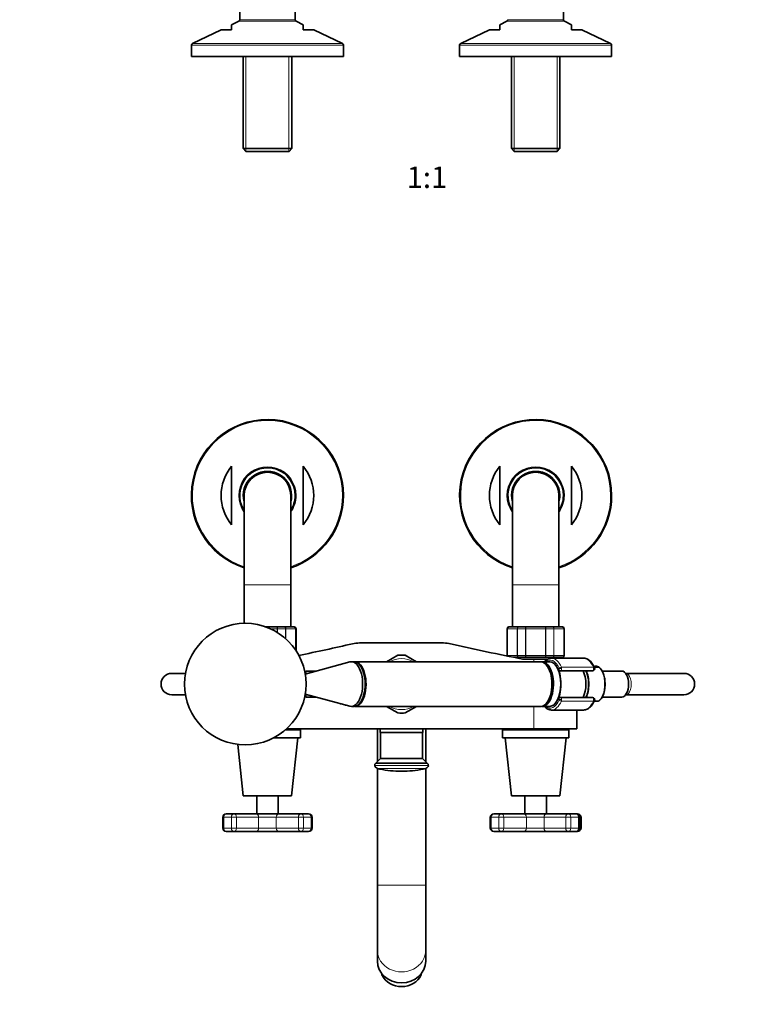
# Model space of a CAD drawing. Units: millimetres. Extents: x 0 to 2440, y 0 to 2444.
# Drawn here: x 909 to 1311, y 442 to 993 of the extents above; entities that cross this region are included whole.
import ezdxf
from ezdxf import colors
from ezdxf.entities.mleader import LeaderData, LeaderLine
from ezdxf.enums import TextEntityAlignment as Align
from ezdxf.math import Vec2, Vec3

# ---------------------------------------------------------------- set-up
doc = ezdxf.new("R2010")
doc.units = ezdxf.units.MM
for name, color, linetype in [('DV1_Défaut', 7, 'Continuous'), ('DV3_Défaut', 7, 'Continuous'), ('Défaut', 7, 'Continuous')]:
    doc.layers.add(name, color=color, linetype=linetype)
doc.styles.add('SEACAD_ArialB', font='arialbd.ttf')

# ---------------------------------------------------------------- blocks, each defined once
blk = doc.blocks.new('_DOT')
at = {"color": 0}
blk.add_line((0, 0), (-1, 0), dxfattribs=at)
at = {"color": 0, "const_width": 0.333}
blk.add_lwpolyline([(-0.1665, 0, 1), (0.1665, 0, 1)], format="xyb", close=True, dxfattribs=at)
blk = doc.blocks.new('SE')
at = {"layer": 'DV1_Défaut', "color": 7, "linetype": 'Continuous', "lineweight": 35}
for p, q in [((1032.43, 1007.51), (1032.43, 993.14)), ((1063.43, 993.14), (1063.43, 1007.51)), ((1213.43, 993.14), (1213.43, 1007.51)), ((1031.87, 992.24), (1027.92, 990.34)), ((1067.95, 990.34), (1064, 992.24)), ((1181.87, 992.24), (1177.92, 990.34)), ((1217.95, 990.34), (1214, 992.24)), ((1022.05, 987.51), (1006, 979.78)), ((1027.93, 987.51), (1022.05, 987.51)), ((1027.93, 987.51), (1027.93, 990.34)), ((1067.93, 987.51), (1067.93, 990.34)), ((1067.93, 987.51), (1073.82, 987.51)), ((1089.87, 979.78), (1073.82, 987.51)), ((1172.05, 987.51), (1156, 979.78)), ((1172.05, 987.51), (1177.93, 987.51)), ((1177.93, 987.51), (1177.93, 990.34)), ((1217.93, 987.51), (1217.93, 990.34)), ((1217.93, 987.51), (1223.82, 987.51)), ((1239.87, 979.78), (1223.82, 987.51)), ((1005.43, 978.88), (1005.43, 972.51)), ((1090.43, 972.51), (1090.43, 978.88)), ((1155.43, 978.88), (1155.43, 972.51)), ((1240.43, 972.51), (1240.43, 978.88)), ((1005.43, 972.51), (1090.43, 972.51)), ((1034.33, 972.51), (1034.33, 921.01)), ((1061.53, 921.01), (1061.53, 972.51)), ((1155.43, 972.51), (1240.43, 972.51)), ((1184.33, 972.51), (1184.33, 921.01)), ((1211.53, 921.01), (1211.53, 972.51)), ((1034.33, 921.01), (1061.53, 921.01)), ((1034.33, 921.01), (1035.83, 919.51)), ((1060.03, 919.51), (1061.53, 921.01)), ((1184.33, 921.01), (1211.53, 921.01)), ((1184.33, 921.01), (1185.83, 919.51)), ((1210.03, 919.51), (1211.53, 921.01)), ((1060.03, 919.51), (1035.83, 919.51)), ((1210.03, 919.51), (1185.83, 919.51))]:
    blk.add_line(p, q, dxfattribs=at)
at = {"layer": 'DV1_Défaut', "color": 7, "linetype": 'Continuous', "lineweight": 18}
for p, q in [((1064, 992.24), (1031.87, 992.24)), ((1032.43, 993.14), (1063.43, 993.14)), ((1214, 992.24), (1181.87, 992.24)), ((1182.43, 993.14), (1213.43, 993.14)), ((1090.43, 978.88), (1005.43, 978.88)), ((1006, 979.78), (1089.87, 979.78)), ((1240.43, 978.88), (1155.43, 978.88)), ((1156, 979.78), (1239.87, 979.78)), ((1035.87, 972.51), (1035.87, 919.51)), ((1059.99, 972.51), (1059.99, 919.51)), ((1185.87, 972.51), (1185.87, 919.51)), ((1209.99, 972.51), (1209.99, 919.51))]:
    blk.add_line(p, q, dxfattribs=at)
at = {"layer": 'DV1_Défaut', "color": 7, "linetype": 'Continuous', "lineweight": 35}
for centre, start, end in [((1031.43, 993.14), 295.71, 0), ((1064.43, 993.14), 180, 244.29), ((1181.43, 993.14), 295.71, 0), ((1214.43, 993.14), 180, 244.29), ((1006.43, 978.88), 115.71, 180), ((1089.43, 978.88), 0, 64.29), ((1156.43, 978.88), 115.71, 180), ((1239.43, 978.88), 0, 64.29)]:
    blk.add_arc(centre, 1, start, end, dxfattribs=at)
blk = doc.blocks.new('SE2')
at = {"layer": 'DV3_Défaut', "color": 7, "linetype": 'Continuous', "lineweight": 35}
for p, q in [((1027.93, 743.46), (1027.93, 710.59)), ((1067.93, 743.46), (1067.93, 710.59)), ((1177.93, 743.46), (1177.93, 710.59)), ((1217.93, 743.46), (1217.93, 710.59)), ((1034.93, 727.03), (1034.93, 677.03)), ((1060.93, 677.03), (1060.93, 727.03)), ((1184.93, 727.03), (1184.93, 677.03)), ((1210.93, 677.03), (1210.93, 727.03)), ((1034.93, 677.03), (1034.93, 655.52)), ((1060.93, 653.53), (1060.93, 677.03)), ((1184.93, 677.03), (1184.93, 653.53)), ((1210.93, 653.53), (1210.93, 677.03)), ((1047.04, 653.53), (1053.32, 653.53)), ((1053.32, 653.53), (1057.36, 653.53)), ((1057.36, 653.53), (1062.75, 653.53)), ((1062.75, 653.53), (1062.93, 653.53)), ((1063.93, 640.25), (1063.93, 652.53)), ((1181.93, 652.53), (1181.93, 637.53)), ((1183.11, 653.53), (1182.93, 653.53)), ((1183.11, 653.53), (1188.5, 653.53)), ((1188.5, 653.53), (1192.55, 653.53)), ((1192.55, 653.53), (1203.32, 653.53)), ((1203.32, 653.53), (1207.36, 653.53)), ((1207.36, 653.53), (1212.75, 653.53)), ((1212.75, 653.53), (1212.93, 653.53)), ((1213.93, 637.53), (1213.93, 652.53)), ((1099.41, 644.53), (1146.45, 644.53)), ((1094.1, 633.91), (1069.09, 627.13)), ((1096.32, 634.03), (1094.94, 634.03)), ((1200.75, 634.03), (1096.82, 634.03)), ((1120.84, 637.64), (1114.58, 634.03)), ((1131.28, 634.03), (1125.02, 637.64)), ((1188.5, 636.53), (1185.57, 636.53)), ((1187.43, 636.53), (1187.43, 636.16)), ((1192.55, 636.53), (1188.5, 636.53)), ((1196.93, 635.53), (1190.66, 635.53)), ((1203.32, 636.53), (1192.55, 636.53)), ((1196.93, 635.53), (1204.83, 635.53)), ((1205.77, 634.03), (1201.61, 634.03)), ((1207.36, 636.53), (1203.32, 636.53)), ((1224.71, 636.03), (1206.81, 636.03)), ((1212.75, 636.53), (1207.36, 636.53)), ((1208.43, 636.03), (1208.43, 636.53)), ((1212.75, 636.53), (1212.93, 636.53)), ((1069.43, 628.83), (1069.43, 627.23)), ((1075.33, 628.83), (1069.43, 628.83)), ((1088.98, 632.53), (1088.93, 632.53)), ((1091.47, 633.23), (1091.44, 633.19)), ((1091.45, 633.19), (1091.47, 633.23)), ((1091.47, 633.23), (1091.59, 633.23)), ((1212.01, 629.03), (1210.89, 629.03)), ((1229.74, 629.03), (1212.01, 629.03)), ((1233.11, 631.03), (1230.69, 631.03)), ((1233.19, 631.03), (1233.11, 631.03)), ((1246.21, 628.83), (1235.12, 628.83)), ((1002.09, 627.53), (994.43, 627.53)), ((1069.43, 627.53), (1069.02, 627.53)), ((1248.35, 627.53), (1248.29, 627.53)), ((1280.85, 627.53), (1248.35, 627.53)), ((994.43, 615.53), (1002.09, 615.53)), ((1069.02, 615.53), (1069.43, 615.53)), ((1069.09, 615.92), (1094.1, 609.14)), ((1069.43, 615.82), (1069.43, 614.23)), ((1069.43, 614.23), (1075.33, 614.23)), ((1210.89, 614.03), (1212.01, 614.03)), ((1212.01, 614.03), (1229.74, 614.03)), ((1230.68, 612.03), (1233.11, 612.03)), ((1233.18, 612.04), (1233.4, 612.19)), ((1235.11, 614.23), (1246.21, 614.23)), ((1248.29, 615.53), (1248.35, 615.53)), ((1248.35, 615.53), (1280.85, 615.53)), ((1088.93, 610.53), (1088.98, 610.53)), ((1091.44, 609.86), (1091.47, 609.82)), ((1091.47, 609.82), (1091.45, 609.86)), ((1091.47, 609.82), (1091.59, 609.82)), ((1094.94, 609.03), (1096.32, 609.03)), ((1096.82, 609.03), (1200.75, 609.03)), ((1114.58, 609.03), (1120.84, 605.41)), ((1125.02, 605.41), (1131.28, 609.03)), ((1201.61, 609.03), (1205.77, 609.03)), ((1206.81, 607.03), (1224.71, 607.03)), ((1220.93, 596.53), (1220.93, 607.03)), ((1066.43, 596.03), (1058.04, 596.03)), ((1058.6, 596.53), (1196.93, 596.53)), ((1059.93, 596.03), (1059.93, 596.53)), ((1066.43, 591.53), (1066.43, 596.03)), ((1109.43, 596.53), (1109.43, 578.18)), ((1110.93, 596.53), (1110.93, 594.53)), ((1134.93, 594.53), (1134.93, 596.53)), ((1136.43, 578.18), (1136.43, 596.53)), ((1216.43, 596.03), (1179.43, 596.03)), ((1179.43, 596.03), (1179.43, 591.53)), ((1185.93, 596.53), (1185.93, 596.03)), ((1196.93, 596.53), (1220.93, 596.53)), ((1209.93, 596.03), (1209.93, 596.53)), ((1216.43, 591.53), (1216.43, 596.03)), ((1066.43, 591.53), (1051.55, 591.53)), ((1061.43, 559.03), (1064.93, 591.53)), ((1134.93, 594.53), (1110.93, 594.53)), ((1111.18, 594.53), (1111.18, 579.93)), ((1134.68, 579.93), (1134.68, 594.53)), ((1216.43, 591.53), (1179.43, 591.53)), ((1180.93, 591.53), (1184.43, 559.03)), ((1211.43, 559.03), (1214.93, 591.53)), ((1031.33, 587.79), (1034.43, 559.03)), ((1111.18, 579.93), (1108.52, 577.27)), ((1134.68, 579.93), (1111.18, 579.93)), ((1137.34, 577.27), (1134.68, 579.93)), ((1137.34, 577.27), (1108.52, 577.27)), ((1109.43, 574.39), (1109.43, 509.01)), ((1124.67, 572.83), (1121.19, 572.83)), ((1136.43, 509.01), (1136.43, 574.39)), ((1061.43, 559.03), (1034.43, 559.03)), ((1041.93, 559.03), (1041.93, 549.03)), ((1053.93, 549.03), (1053.93, 559.03)), ((1211.43, 559.03), (1184.43, 559.03)), ((1191.93, 559.03), (1191.93, 549.03)), ((1203.93, 549.03), (1203.93, 559.03)), ((1022.95, 547.03), (1022.95, 541.03)), ((1024.95, 549.03), (1029.19, 549.03)), ((1029.19, 549.03), (1041.57, 549.03)), ((1041.57, 549.03), (1054.3, 549.03)), ((1054.3, 549.03), (1066.67, 549.03)), ((1066.67, 549.03), (1070.91, 549.03)), ((1072.91, 541.03), (1072.91, 547.03)), ((1172.56, 547.03), (1172.56, 541.03)), ((1174.56, 549.03), (1178.71, 549.03)), ((1178.71, 549.03), (1191.34, 549.03)), ((1191.34, 549.03), (1204.07, 549.03)), ((1204.07, 549.03), (1216.18, 549.03)), ((1216.18, 549.03), (1220.51, 549.03)), ((1220.51, 549.03), (1221.31, 549.03)), ((1222.51, 541.03), (1222.51, 547.03)), ((1223.31, 541.03), (1223.31, 547.03)), ((1029.19, 539.03), (1024.95, 539.03)), ((1041.57, 539.03), (1029.19, 539.03)), ((1054.3, 539.03), (1041.57, 539.03)), ((1066.67, 539.03), (1054.3, 539.03)), ((1070.91, 539.03), (1066.67, 539.03)), ((1178.71, 539.03), (1174.56, 539.03)), ((1191.34, 539.03), (1178.71, 539.03)), ((1204.07, 539.03), (1191.34, 539.03)), ((1216.18, 539.03), (1204.07, 539.03)), ((1220.51, 539.03), (1216.18, 539.03)), ((1221.31, 539.03), (1220.51, 539.03)), ((1109.43, 509.01), (1109.43, 472.76)), ((1136.43, 472.76), (1136.43, 509.01)), ((1109.43, 472.76), (1109.43, 466.62)), ((1136.43, 466.62), (1136.43, 472.76)), ((1111.93, 458.89), (1111.93, 459.53)), ((1133.93, 458.89), (1133.93, 459.53))]:
    blk.add_line(p, q, dxfattribs=at)
at = {"layer": 'DV3_Défaut', "color": 7, "linetype": 'Continuous', "lineweight": 18}
for p, q in [((1034.93, 677.03), (1060.93, 677.03)), ((1184.93, 677.03), (1210.93, 677.03)), ((1053.41, 652.53), (1049.52, 652.53)), ((1053.41, 650.46), (1053.41, 652.53)), ((1053.59, 652.53), (1053.41, 652.53)), ((1053.59, 652.53), (1053.59, 650.35)), ((1058.07, 652.53), (1053.59, 652.53)), ((1058.07, 647), (1058.07, 652.53)), ((1058.18, 652.53), (1058.07, 652.53)), ((1058.18, 652.53), (1058.18, 646.9)), ((1063.66, 652.53), (1058.18, 652.53)), ((1063.66, 640.66), (1063.66, 652.53)), ((1063.72, 652.53), (1063.66, 652.53)), ((1063.72, 652.53), (1063.93, 652.53)), ((1063.72, 652.53), (1063.72, 640.57)), ((1182.14, 652.53), (1181.93, 652.53)), ((1182.14, 637.53), (1182.14, 652.53)), ((1182.14, 652.53), (1182.2, 652.53)), ((1182.2, 652.53), (1182.2, 637.53)), ((1187.68, 652.53), (1182.2, 652.53)), ((1187.68, 637.53), (1187.68, 652.53)), ((1187.8, 652.53), (1187.68, 652.53)), ((1192.28, 652.53), (1187.8, 652.53)), ((1187.8, 652.53), (1187.8, 637.53)), ((1192.28, 637.53), (1192.28, 652.53)), ((1192.45, 652.53), (1192.28, 652.53)), ((1203.41, 652.53), (1192.45, 652.53)), ((1192.45, 652.53), (1192.45, 637.53)), ((1203.41, 637.53), (1203.41, 652.53)), ((1203.59, 652.53), (1203.41, 652.53)), ((1208.07, 652.53), (1203.59, 652.53)), ((1203.59, 652.53), (1203.59, 637.53)), ((1208.07, 637.53), (1208.07, 652.53)), ((1208.18, 652.53), (1208.07, 652.53)), ((1213.66, 652.53), (1208.18, 652.53)), ((1208.18, 652.53), (1208.18, 637.53)), ((1213.66, 637.53), (1213.66, 652.53)), ((1213.72, 652.53), (1213.66, 652.53)), ((1213.72, 652.53), (1213.72, 637.53)), ((1213.72, 652.53), (1213.93, 652.53)), ((1182.14, 637.53), (1181.93, 637.53)), ((1182.14, 637.53), (1182.2, 637.53)), ((1182.2, 637.53), (1187.68, 637.53)), ((1187.8, 637.53), (1187.68, 637.53)), ((1187.8, 637.53), (1192.28, 637.53)), ((1192.45, 637.53), (1192.28, 637.53)), ((1192.45, 637.53), (1203.41, 637.53)), ((1196.93, 635.53), (1196.93, 634.03)), ((1203.59, 637.53), (1203.41, 637.53)), ((1203.59, 637.53), (1208.07, 637.53)), ((1208.18, 637.53), (1208.07, 637.53)), ((1208.18, 637.53), (1213.66, 637.53)), ((1213.72, 637.53), (1213.66, 637.53)), ((1213.72, 637.53), (1213.93, 637.53)), ((1088.93, 632.51), (1088.93, 632.53)), ((1210.29, 630.23), (1211.07, 630.23)), ((1211.07, 630.23), (1212.44, 630.23)), ((1212.29, 631.01), (1230.2, 631.01)), ((1211.07, 612.83), (1210.29, 612.83)), ((1212.44, 612.83), (1211.07, 612.83)), ((1230.2, 612.04), (1212.29, 612.04)), ((1088.93, 610.53), (1088.93, 610.54)), ((1196.93, 609.03), (1196.93, 596.53)), ((1137.91, 576.09), (1107.95, 576.09)), ((1136.45, 574.4), (1109.41, 574.4)), ((1023.54, 547.03), (1022.95, 547.03)), ((1023.54, 547.03), (1023.54, 541.03)), ((1027.78, 547.03), (1023.54, 547.03)), ((1027.78, 541.03), (1027.78, 547.03)), ((1030.61, 547.03), (1027.78, 547.03)), ((1030.61, 547.03), (1030.61, 541.03)), ((1042.98, 547.03), (1030.61, 547.03)), ((1042.98, 541.03), (1042.98, 547.03)), ((1052.88, 547.03), (1042.98, 547.03)), ((1052.88, 547.03), (1052.88, 541.03)), ((1065.26, 547.03), (1052.88, 547.03)), ((1065.26, 541.03), (1065.26, 547.03)), ((1068.08, 547.03), (1065.26, 547.03)), ((1068.08, 547.03), (1068.08, 541.03)), ((1072.33, 547.03), (1068.08, 547.03)), ((1072.33, 541.03), (1072.33, 547.03)), ((1072.91, 547.03), (1072.33, 547.03)), ((1172.56, 547.03), (1173.11, 547.03)), ((1173.11, 547.03), (1173.11, 541.03)), ((1177.27, 547.03), (1173.11, 547.03)), ((1177.27, 541.03), (1177.27, 547.03)), ((1180.09, 547.03), (1177.27, 547.03)), ((1180.09, 547.03), (1180.09, 541.03)), ((1192.73, 547.03), (1180.09, 547.03)), ((1192.73, 541.03), (1192.73, 547.03)), ((1202.62, 547.03), (1192.73, 547.03)), ((1202.62, 547.03), (1202.62, 541.03)), ((1214.73, 547.03), (1202.62, 547.03)), ((1214.73, 541.03), (1214.73, 547.03)), ((1217.56, 547.03), (1214.73, 547.03)), ((1217.56, 547.03), (1217.56, 541.03)), ((1221.89, 547.03), (1217.56, 547.03)), ((1221.89, 541.03), (1221.89, 547.03)), ((1222.51, 547.03), (1221.89, 547.03)), ((1222.69, 547.03), (1222.51, 547.03)), ((1222.69, 541.03), (1222.69, 547.03)), ((1223.31, 547.03), (1222.69, 547.03)), ((1023.54, 541.03), (1022.95, 541.03)), ((1023.54, 541.03), (1027.78, 541.03)), ((1027.78, 541.03), (1030.61, 541.03)), ((1030.61, 541.03), (1042.98, 541.03)), ((1042.98, 541.03), (1052.88, 541.03)), ((1052.88, 541.03), (1065.26, 541.03)), ((1065.26, 541.03), (1068.08, 541.03)), ((1068.08, 541.03), (1072.33, 541.03)), ((1072.33, 541.03), (1072.91, 541.03)), ((1173.11, 541.03), (1172.56, 541.03)), ((1173.11, 541.03), (1177.27, 541.03)), ((1177.27, 541.03), (1180.09, 541.03)), ((1180.09, 541.03), (1192.73, 541.03)), ((1192.73, 541.03), (1202.62, 541.03)), ((1202.62, 541.03), (1214.73, 541.03)), ((1214.73, 541.03), (1217.56, 541.03)), ((1217.56, 541.03), (1221.89, 541.03)), ((1221.89, 541.03), (1222.51, 541.03)), ((1222.51, 541.03), (1222.69, 541.03)), ((1222.69, 541.03), (1223.31, 541.03)), ((1109.43, 509.01), (1136.43, 509.01))]:
    blk.add_line(p, q, dxfattribs=at)
at = {"layer": 'DV3_Défaut', "color": 7, "linetype": 'Continuous', "lineweight": 35}
blk.add_circle((1035.55, 621.53), 34, dxfattribs=at)
for centre, radius, start, end in [((1047.93, 727.03), 42.5, 0, 252.1887), ((1197.93, 727.03), 42.5, 0, 252.1887), ((1047.93, 727.03), 25.88, 140.5933, 219.4067), ((1047.93, 727.03), 25.88, 320.5933, 39.4067), ((1197.93, 727.03), 25.88, 140.5933, 219.4067), ((1197.93, 727.03), 25.88, 320.5933, 39.4067), ((1047.93, 727.03), 15.5, 0, 212.9959), ((1047.93, 727.03), 13.5, 0, 195.6425), ((1047.93, 727.03), 13, 0, 180), ((1197.93, 727.03), 15.5, 0, 212.9959), ((1197.93, 727.03), 13.5, 0, 195.6425), ((1197.93, 727.03), 13, 0, 180), ((1047.93, 727.03), 15.5, 327.0041, 0), ((1047.93, 727.03), 13.5, 344.3575, 0), ((1047.93, 727.03), 42.5, 287.8113, 0), ((1197.93, 727.03), 15.5, 327.0041, 0), ((1197.93, 727.03), 13.5, 344.3575, 0), ((1197.93, 727.03), 42.5, 287.8113, 0), ((1062.73, 652.54), 0.986, 359.1951, 89.2051), ((1062.93, 652.53), 1, 0, 90), ((1182.93, 652.53), 1, 90, 180), ((1183.13, 652.54), 0.986, 90.7949, 180.8049), ((1212.73, 652.54), 0.986, 359.1951, 89.2051), ((1212.93, 652.53), 1, 0, 90), ((1099.41, 627.04), 17.49, 90, 102.9993), ((1146.45, 627.04), 17.49, 77.0007, 90), ((833.25, 1779.98), 1165.78, 281.49283, 282.99927), ((1412.61, 1779.98), 1165.78, 257.00073, 259.0245), ((1122.93, 621.53), 16.25, 82.6199, 97.3801), ((1182.93, 637.53), 1, 180, 196.7655), ((1183.13, 637.51), 0.986, 179.1951, 196.8634), ((1212.73, 637.51), 0.986, 270.7949, 0.8049), ((1212.93, 637.53), 1, 270, 0), ((1088.93, 631.53), 1, 90, 122.8753), ((1229.74, 630.23), 1.2, 270, 23.3843), ((1231.81, 629.29), 2.2, 56.5141, 87.1501), ((994.43, 621.53), 6, 90, 270), ((994.43, 621.53), 6, 90, 270), ((1280.85, 621.53), 6, 0, 90), ((1280.85, 621.53), 6, 270, 0), ((1229.74, 612.83), 1.2, 336.6157, 90), ((1088.93, 611.53), 1, 237.1247, 270), ((1122.93, 621.53), 16.25, 262.6199, 277.3801), ((1109.15, 576.23), 1.21, 121.3952, 186.8773), ((1109.94, 576.33), 2, 186.8773, 254.8244), ((1121.19, 617.83), 45, 254.8244, 270), ((1124.67, 617.83), 45, 270, 285.1756), ((1135.93, 576.33), 2, 285.1756, 353.1227), ((1136.71, 576.23), 1.21, 353.1227, 58.6048), ((1024.95, 547.03), 2, 90, 180), ((1070.91, 547.03), 2, 0, 90), ((1174.56, 547.03), 2, 90, 180), ((1220.51, 547.03), 2, 0, 90), ((1221.31, 547.03), 2, 0, 90), ((1024.95, 541.03), 2, 180, 270), ((1070.91, 541.03), 2, 270, 0), ((1174.56, 541.03), 2, 180, 270), ((1220.51, 541.03), 2, 270, 0), ((1221.31, 541.03), 2, 270, 0)]:
    blk.add_arc(centre, radius, start, end, dxfattribs=at)
at = {"layer": 'DV3_Défaut', "color": 7, "linetype": 'Continuous', "lineweight": 18}
for centre, radius, start, end in [((1047.93, 727.03), 41.93, 0, 251.94), ((1197.93, 727.03), 41.93, 0, 251.94), ((1047.93, 727.03), 16.07, 0, 215.9867), ((1197.93, 727.03), 16.07, 0, 215.9867), ((1047.93, 727.03), 16.07, 324.0133, 0), ((1047.93, 727.03), 41.93, 288.06, 0), ((1197.93, 727.03), 16.07, 324.0133, 0), ((1197.93, 727.03), 41.93, 288.06, 0), ((1062.7, 652.57), 0.959, 357.4794, 87.2537), ((1183.16, 652.57), 0.959, 92.7463, 182.5206), ((1212.7, 652.57), 0.959, 357.4794, 87.2537), ((1122.93, 621.53), 14.25, 61.3056, 118.6944), ((1183.16, 637.48), 0.959, 177.4794, 196.4449), ((1212.7, 637.48), 0.959, 272.7463, 2.5206), ((1122.93, 621.53), 14.25, 241.3056, 298.6944)]:
    blk.add_arc(centre, radius, start, end, dxfattribs=at)
at = {"layer": 'DV3_Défaut', "color": 7, "linetype": 'Continuous', "lineweight": 35}
for centre, major_axis, ratio, start_param, end_param in [((1094.94, 621.53), (0, 12.5), 0.5, 3.006898, 6.283185), ((1094.94, 621.53), (0, 12.5), 0.5, 0, 0.134695), ((1096.32, 621.53), (0, -12.5), 0.5, 0, 3.141593), ((1096.82, 621.53), (0, 12.5), 0.5, 3.101398, 6.283185), ((1096.82, 621.53), (0, 12.5), 0.5, 0, 0.040194), ((1200.75, 621.53), (0, -12.5), 0.5, 0, 3.141593), ((1201.61, 621.53), (0, 12.5), 0.5, 3.072255, 6.283185), ((1201.61, 621.53), (0, 12.5), 0.5, 0, 0.069338), ((1205.77, 621.53), (0, 12.5), 0.5, 3.141593, 6.283185), ((1205.94, 621.53), (0, -12.3), 0.5, 0.604028, 2.537565), ((1220.67, 621.53), (0, -10.65), 0.5, 0.789465, 2.352128), ((1222.4, 621.53), (0, -10.55), 0.5, 0.780019, 2.361574), ((1231.64, 621.53), (0, -9.99), 0.5, 2.826113, 3.350125), ((1246.21, 621.53), (0, 7.3), 0.5, 3.141593, 6.283185), ((1096.82, 621.53), (0, -11.5), 0.5, 1.471089, 1.670504), ((1224.71, 621.53), (0, 14.5), 0.5, 3.131976, 3.141593), ((1122.93, 466.62), (13.5, 0), 0.906308, 3.141593, 6.283185), ((1122.93, 463.24), (-12, 0), 0.906308, 0.411138, 2.730455)]:
    blk.add_ellipse(centre, major_axis=major_axis, ratio=ratio, start_param=start_param, end_param=end_param, dxfattribs=at)
at = {"layer": 'DV3_Défaut', "color": 7, "linetype": 'Continuous', "lineweight": 18}
for centre, major_axis, ratio, start_param, end_param in [((1205.94, 621.53), (0, -13.5), 0.5, 2.283835, 3.528909), ((1206.81, 621.53), (0, -14.5), 0.5, 2.283835, 3.147972), ((1224.71, 621.53), (0, -14.5), 0.5, 2.283835, 3.141593), ((1211.91, 630.36), (-0.918, -0.397), 0.566498, 4.060424, 5.63122), ((1210.97, 630.23), (0, -0.2), 0.5, 1.570796, 2.283835), ((1212.01, 630.23), (0, -1.2), 0.782692, 4.712389, 6.283185), ((1212.01, 630.23), (0, 1.2), 0.355662, 3.141593, 4.712389), ((1211.84, 630.23), (0, 1.2), 0.5, 4.712389, 5.425428), ((1229.74, 630.23), (0, -1.2), 0.5, 0, 2.283835), ((1229.74, 630.23), (-1.1, -0.48), 0.566498, 3.141593, 4.060424), ((1231.51, 621.53), (0, -10.02), 0.5, 0.324692, 2.8169), ((1206.4, 621.53), (0, -11.47), 0.5, 1.123884, 2.017708), ((1248.35, 621.53), (0, -6), 0.5, 0, 3.141593), ((1205.94, 621.53), (0, 13.5), 0.5, 2.754276, 3.99935), ((1206.81, 621.53), (0, 14.5), 0.5, 3.143376, 3.99935), ((1210.97, 612.83), (0, -0.2), 0.5, 0.857757, 1.570796), ((1211.91, 612.7), (0.918, -0.397), 0.566498, 3.793558, 5.364354), ((1212.01, 612.83), (0, -1.2), 0.782692, 3.141593, 4.712389), ((1212.01, 612.83), (0, 1.2), 0.355662, 4.712389, 6.283185), ((1211.84, 612.83), (0, 1.2), 0.5, 3.99935, 4.712389), ((1224.71, 621.53), (0, 14.5), 0.5, 3.141593, 3.99935), ((1229.74, 612.83), (0, -1.2), 0.5, 0.857757, 3.141593), ((1229.74, 612.83), (-1.1, 0.48), 0.566498, 2.222761, 3.141593), ((1024.95, 547.03), (0, 2), 0.707107, 0, 1.570796), ((1029.19, 547.03), (0, 2), 0.707107, 0, 1.570796), ((1029.19, 547.03), (0, 2), 0.707107, 4.712389, 6.283185), ((1041.57, 547.03), (0, 2), 0.707107, 4.712389, 6.283185), ((1054.3, 547.03), (0, -2), 0.707107, 3.141593, 4.712389), ((1066.67, 547.03), (0, -2), 0.707107, 3.141593, 4.712389), ((1066.67, 547.03), (0, -2), 0.707107, 1.570796, 3.141593), ((1070.91, 547.03), (0, -2), 0.707107, 1.570796, 3.141593), ((1174.56, 547.03), (0, -2), 0.721974, 3.141593, 4.712389), ((1178.71, 547.03), (0, -2), 0.721974, 3.141593, 4.712389), ((1178.71, 547.03), (0, -2), 0.69192, 1.570796, 3.141593), ((1191.34, 547.03), (0, -2), 0.69192, 1.570796, 3.141593), ((1204.07, 547.03), (0, 2), 0.721974, 0, 1.570796), ((1216.18, 547.03), (0, 2), 0.721974, 0, 1.570796), ((1216.18, 547.03), (0, 2), 0.69192, 4.712389, 6.283185), ((1220.51, 547.03), (0, 2), 0.69192, 4.712389, 6.283185), ((1221.31, 547.03), (0, 2), 0.69192, 4.712389, 6.283185), ((1024.95, 541.03), (0, 2), 0.707107, 1.570796, 3.141593), ((1029.19, 541.03), (0, 2), 0.707107, 1.570796, 3.141593), ((1029.19, 541.03), (0, 2), 0.707107, 3.141593, 4.712389), ((1041.57, 541.03), (0, -2), 0.707107, 0, 1.570796), ((1054.3, 541.03), (0, -2), 0.707107, 4.712389, 6.283185), ((1066.67, 541.03), (0, -2), 0.707107, 4.712389, 6.283185), ((1066.67, 541.03), (0, -2), 0.707107, 0, 1.570796), ((1070.91, 541.03), (0, -2), 0.707107, 0, 1.570796), ((1174.56, 541.03), (0, -2), 0.721974, 4.712389, 6.283185), ((1178.71, 541.03), (0, -2), 0.721974, 4.712389, 6.283185), ((1178.71, 541.03), (0, -2), 0.69192, 0, 1.570796), ((1191.34, 541.03), (0, 2), 0.69192, 3.141593, 4.712389), ((1204.07, 541.03), (0, 2), 0.721974, 1.570796, 3.141593), ((1216.18, 541.03), (0, 2), 0.721974, 1.570796, 3.141593), ((1216.18, 541.03), (0, 2), 0.69192, 3.141593, 4.712389), ((1220.51, 541.03), (0, 2), 0.69192, 3.141593, 4.712389), ((1221.31, 541.03), (0, 2), 0.69192, 3.141593, 4.712389), ((1122.93, 472.76), (-13.5, 0), 0.906308, 0, 3.141593)]:
    blk.add_ellipse(centre, major_axis=major_axis, ratio=ratio, start_param=start_param, end_param=end_param, dxfattribs=at)
for points in [[(1053.32, 653.53), (1053.35, 653.53), (1053.39, 653.5), (1053.45, 653.4), (1053.48, 653.33), (1053.53, 653.14), (1053.55, 653.03), (1053.58, 652.79), (1053.59, 652.66), (1053.59, 652.53)], [(1053.41, 652.53), (1053.41, 652.66), (1053.41, 652.79), (1053.4, 653.03), (1053.39, 653.14), (1053.37, 653.33), (1053.36, 653.4), (1053.34, 653.5), (1053.33, 653.53), (1053.32, 653.53)], [(1057.36, 653.53), (1057.47, 653.53), (1057.58, 653.5), (1057.78, 653.4), (1057.87, 653.33), (1058.02, 653.14), (1058.08, 653.03), (1058.16, 652.79), (1058.18, 652.66), (1058.18, 652.53)], [(1058.07, 652.53), (1058.07, 652.66), (1058.05, 652.79), (1057.98, 653.03), (1057.93, 653.14), (1057.8, 653.33), (1057.72, 653.4), (1057.55, 653.5), (1057.45, 653.53), (1057.36, 653.53)], [(1187.68, 652.53), (1187.68, 652.66), (1187.7, 652.79), (1187.78, 653.03), (1187.84, 653.14), (1188, 653.33), (1188.09, 653.4), (1188.28, 653.5), (1188.39, 653.53), (1188.5, 653.53)], [(1188.5, 653.53), (1188.41, 653.53), (1188.32, 653.5), (1188.15, 653.4), (1188.07, 653.33), (1187.94, 653.14), (1187.89, 653.03), (1187.81, 652.79), (1187.8, 652.66), (1187.8, 652.53)], [(1192.28, 652.53), (1192.28, 652.66), (1192.28, 652.79), (1192.31, 653.03), (1192.33, 653.14), (1192.38, 653.33), (1192.41, 653.4), (1192.48, 653.5), (1192.51, 653.53), (1192.55, 653.53)], [(1192.55, 653.53), (1192.53, 653.53), (1192.52, 653.5), (1192.5, 653.4), (1192.49, 653.33), (1192.47, 653.14), (1192.47, 653.03), (1192.46, 652.79), (1192.45, 652.66), (1192.45, 652.53)], [(1203.41, 652.53), (1203.41, 652.66), (1203.41, 652.79), (1203.4, 653.03), (1203.39, 653.14), (1203.37, 653.33), (1203.36, 653.4), (1203.34, 653.5), (1203.33, 653.53), (1203.32, 653.53)], [(1203.32, 653.53), (1203.35, 653.53), (1203.39, 653.5), (1203.45, 653.4), (1203.48, 653.33), (1203.53, 653.14), (1203.55, 653.03), (1203.58, 652.79), (1203.59, 652.66), (1203.59, 652.53)], [(1208.07, 652.53), (1208.07, 652.66), (1208.05, 652.79), (1207.98, 653.03), (1207.93, 653.14), (1207.8, 653.33), (1207.72, 653.4), (1207.55, 653.5), (1207.45, 653.53), (1207.36, 653.53)], [(1207.36, 653.53), (1207.47, 653.53), (1207.58, 653.5), (1207.78, 653.4), (1207.87, 653.33), (1208.02, 653.14), (1208.08, 653.03), (1208.16, 652.79), (1208.18, 652.66), (1208.18, 652.53)], [(1188.5, 636.53), (1188.39, 636.53), (1188.28, 636.55), (1188.09, 636.65), (1188, 636.73), (1187.84, 636.91), (1187.78, 637.02), (1187.7, 637.26), (1187.68, 637.39), (1187.68, 637.53)], [(1187.8, 637.53), (1187.8, 637.39), (1187.81, 637.26), (1187.89, 637.02), (1187.94, 636.91), (1188.07, 636.73), (1188.15, 636.65), (1188.32, 636.55), (1188.41, 636.53), (1188.5, 636.53)], [(1192.55, 636.53), (1192.51, 636.53), (1192.48, 636.55), (1192.41, 636.65), (1192.38, 636.73), (1192.33, 636.91), (1192.31, 637.02), (1192.28, 637.26), (1192.28, 637.39), (1192.28, 637.53)], [(1192.45, 637.53), (1192.45, 637.39), (1192.46, 637.26), (1192.47, 637.02), (1192.47, 636.91), (1192.49, 636.73), (1192.5, 636.65), (1192.52, 636.55), (1192.53, 636.53), (1192.55, 636.53)], [(1203.32, 636.53), (1203.33, 636.53), (1203.34, 636.55), (1203.36, 636.65), (1203.37, 636.73), (1203.39, 636.91), (1203.4, 637.02), (1203.41, 637.26), (1203.41, 637.39), (1203.41, 637.53)], [(1203.59, 637.53), (1203.59, 637.39), (1203.58, 637.26), (1203.55, 637.02), (1203.53, 636.91), (1203.48, 636.73), (1203.45, 636.65), (1203.39, 636.55), (1203.35, 636.53), (1203.32, 636.53)], [(1207.36, 636.53), (1207.45, 636.53), (1207.55, 636.55), (1207.72, 636.65), (1207.8, 636.73), (1207.93, 636.91), (1207.98, 637.02), (1208.05, 637.26), (1208.07, 637.39), (1208.07, 637.53)], [(1208.18, 637.53), (1208.18, 637.39), (1208.16, 637.26), (1208.08, 637.02), (1208.02, 636.91), (1207.87, 636.73), (1207.78, 636.65), (1207.58, 636.55), (1207.47, 636.53), (1207.36, 636.53)]]:
    blk.add_open_spline(points, degree=3, knots=[0, 0, 0, 0, 0.25, 0.25, 0.5, 0.5, 0.75, 0.75, 1, 1, 1, 1], dxfattribs=at)
at = {"layer": 'DV3_Défaut', "color": 7, "linetype": 'Continuous', "lineweight": 35}
for points, knots in [([(1206.75, 636), (1206.5, 636), (1205.97, 635.99), (1205.07, 635.71), (1204.14, 635.22), (1203.39, 634.63), (1202.97, 634.2), (1202.84, 634.05)], [0, 0, 0, 0, 0.162426, 0.396157, 0.632436, 0.875392, 1, 1, 1, 1]), ([(1230.84, 630.7), (1230.72, 630.97), (1230.42, 631.64), (1229.79, 632.74), (1228.98, 633.84), (1228.07, 634.75), (1227.08, 635.44), (1226.05, 635.86), (1225.24, 636.04), (1224.85, 636.01), (1224.78, 636.01)], [0, 0, 0, 0, 0.079512, 0.231407, 0.384145, 0.536962, 0.687839, 0.834205, 0.974778, 1, 1, 1, 1]), ([(1227.53, 621.53), (1227.53, 621.83), (1227.52, 622.58), (1227.41, 623.94), (1227.17, 625.45), (1226.82, 626.9), (1226.4, 628.09), (1226.1, 628.78), (1225.96, 629.04)], [0, 0, 0, 0, 0.1008039, 0.2917419, 0.4830806, 0.6750097, 0.8678737, 1, 1, 1, 1]), ([(1233.4, 612.19), (1233.51, 612.26), (1233.83, 612.47), (1234.39, 613.08), (1235.02, 613.99), (1235.57, 615.09), (1236.03, 616.33), (1236.38, 617.69), (1236.62, 619.14), (1236.75, 620.64), (1236.76, 622.15), (1236.66, 623.66), (1236.43, 625.11), (1236.1, 626.49), (1235.66, 627.75), (1235.12, 628.88), (1234.5, 629.84), (1233.91, 630.52), (1233.54, 630.76), (1233.4, 630.85)], [0, 0, 0, 0, 0.022211, 0.083876, 0.146855, 0.210336, 0.273755, 0.337002, 0.400096, 0.463089, 0.526034, 0.588986, 0.651984, 0.715086, 0.778354, 0.841856, 0.905639, 0.969657, 1, 1, 1, 1]), ([(1225.96, 614.01), (1226.05, 614.18), (1226.31, 614.75), (1226.71, 615.81), (1227.1, 617.24), (1227.36, 618.74), (1227.51, 620.21), (1227.52, 621.08), (1227.53, 621.53)], [0, 0, 0, 0, 0.083567, 0.277095, 0.469772, 0.66162, 0.852883, 1, 1, 1, 1]), ([(1224.63, 607.04), (1224.67, 607.03), (1225.03, 606.99), (1225.78, 607.13), (1226.75, 607.45), (1227.69, 608.02), (1228.58, 608.78), (1229.41, 609.75), (1230.19, 610.96), (1230.6, 611.82), (1230.84, 612.35)], [0, 0, 0, 0, 0.016119, 0.148973, 0.281322, 0.416072, 0.555377, 0.699303, 0.84625, 1, 1, 1, 1]), ([(1202.82, 609.02), (1202.85, 608.99), (1203.16, 608.65), (1203.8, 608.07), (1204.78, 607.47), (1205.81, 607.09), (1206.45, 607.05), (1206.82, 607.03)], [0, 0, 0, 0, 0.021112, 0.275422, 0.526184, 0.76973, 1, 1, 1, 1])]:
    blk.add_open_spline(points, degree=3, knots=knots, dxfattribs=at)

msp = doc.modelspace()

# ---------------------------------------------------------------- block references
at = {"layer": 'Défaut'}
for name in ['SE', 'SE2']:
    msp.add_blockref(name, (0, 0), dxfattribs=at)

# ---------------------------------------------------------------- texts
at = {"layer": 'Défaut', "color": 7, "linetype": 'Continuous', "lineweight": 35, "style": 'SEACAD_ArialB'}
msp.add_text('1:1', height=12, dxfattribs=at).set_placement((1125.78, 911.01), align=Align.TOP_LEFT)

# ---------------------------------------------------------------- leaders
at = {"layer": 'Défaut', "color": 7, "linetype": 'Continuous', "lineweight": 18}
ml = msp.add_multileader_mtext('Standard', dxfattribs=at)
ml.set_content('{\\pxsm0.9;\\fSolid Edge ISO|b1||i0||c0|p34;\\W1.;10/04/2019\\P}', color=256)
ml.set_leader_properties()
ml.set_arrow_properties(name='DOT')
ml.build(insert=Vec2(0, 0))
ml.multileader.update_dxf_attribs({"leader_type": 0, "dogleg_length": 0, "arrow_head_size": 12})
ctx = ml.context
ctx.base_point, ctx.char_height, ctx.arrow_head_size, ctx.landing_gap_size = Vec3(2352.42, 2436.8), 12, 12, 4.2
notes = []
notes.append((ctx, [(0, (0, 0, 0), (0, 0), (1, 0), 1, [])]))
ctx.mtext.insert = Vec3(2354.42, 2442.92)
for ctx, leaders in notes:
    for number, flags, end, landing, length, lines in leaders:
        leader = LeaderData()
        leader.index, (leader.has_last_leader_line, leader.has_dogleg_vector, leader.attachment_direction) = number, flags
        leader.last_leader_point, leader.dogleg_vector, leader.dogleg_length = Vec3(end), Vec3(landing), length
        for number, points, colour, breaks in lines:
            line = LeaderLine()
            line.index, line.vertices, line.color, line.breaks = number, Vec3.list(points), colors.encode_raw_color(colour), breaks
            leader.lines.append(line)
        ctx.leaders.append(leader)

doc.saveas('drawing.dxf')
